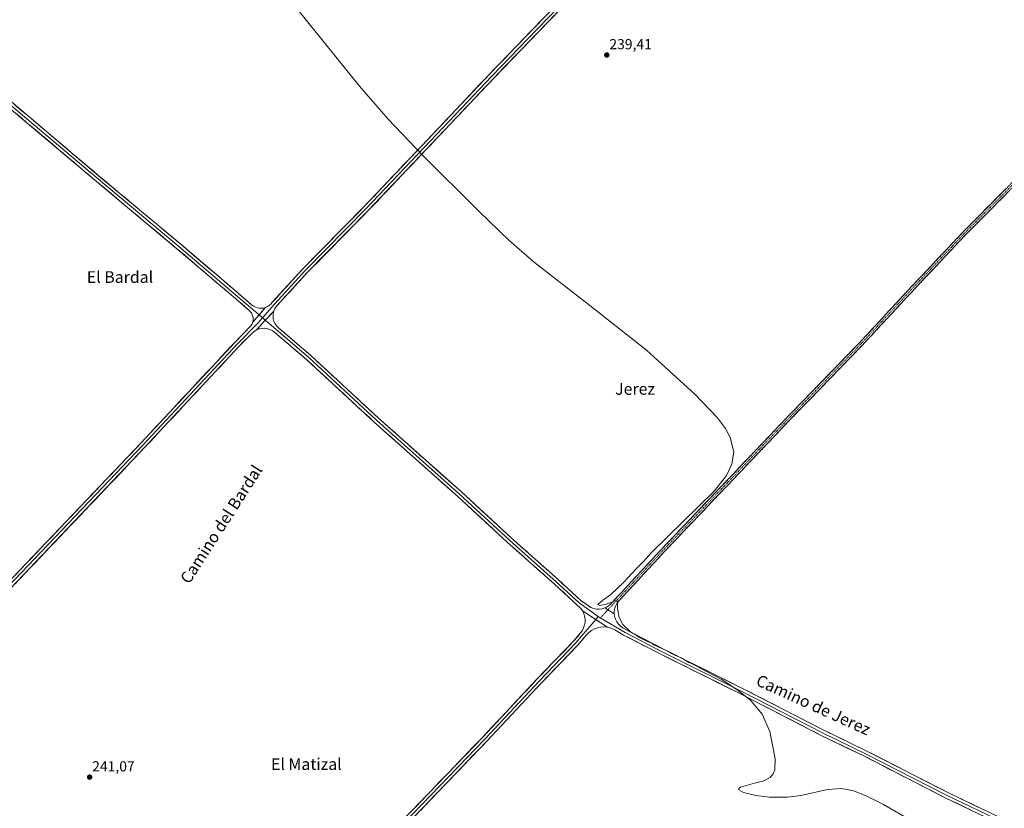
# Model space of a CAD drawing. Units: metres. Extents: x 629488 to 632984, y 4644027 to 4646404.
# Drawn here: x 631786 to 632462, y 4644887 to 4645429 of the extents above; entities that cross this region are included whole.
import ezdxf
from ezdxf.enums import TextEntityAlignment as Align

# ---------------------------------------------------------------- set-up
doc = ezdxf.new("R2010")
doc.units = ezdxf.units.M
doc.header["$MEASUREMENT"] = 0
doc.linetypes.add('TRAZO_Y_PUNTO', pattern=[1, 0.5, -0.25, 0, -0.25])
doc.linetypes.add('TRAZOSX2', pattern=[1.5, 1, -0.5])
for name, color, linetype, lineweight in [('Camino', 19, 'TRAZOSX2', 0), ('Camino Cxs', 19, 'Continuous', 0), ('Camino eje', 19, 'TRAZO_Y_PUNTO', 0), ('Carátula', 7, 'Continuous', 5), ('Curva de nivel normal', 36, 'Continuous', 0), ('Layer 0', 7, 'Continuous', 0), ('Punto de cota en terreno', 7, 'Continuous', 0), ('Rótulo de punto de cota en terreno', 19, 'Continuous', 0), ('Texto cartográfico', 19, 'Continuous', 0)]:
    doc.layers.add(name, color=color, linetype=linetype, lineweight=lineweight)
doc.styles.add('Arial', font='txt', dxfattribs={"height": 0.2})

# ---------------------------------------------------------------- blocks, each defined once
blk = doc.blocks.new('*U159')
at = {"layer": 'Curva de nivel normal', "color": 36, "linetype": 'Continuous', "lineweight": 0}
blk.add_polyline3d([(631972.52, 4645441.08, 240), (632019.57, 4645382.78, 240), (632039.27, 4645360.15, 240), (632062.78, 4645335.48, 240), (632101.38, 4645296.95, 240), (632122.14, 4645276.95, 240), (632139.47, 4645261.68, 240), (632179.68, 4645230.62, 240), (632216.45, 4645201.6, 240), (632249.65, 4645171.44, 240), (632265.13, 4645155, 240), (632270.56, 4645147.68, 240), (632273.88, 4645141.7, 240), (632276.37, 4645131.85, 240), (632275.05, 4645123.2, 240), (632271.31, 4645115.56, 240), (632263.13, 4645105, 240), (632219.92, 4645062.64, 240), (632214.38, 4645056.35, 240), (632209.04, 4645051.24, 240), (632200.84, 4645042.24, 240), (632191.82, 4645033.57, 240), (632186.38, 4645029.91, 240), (632183, 4645026.87, 240), (632184.47, 4645026.18, 240), (632188.86, 4645027.21, 240), (632194.95, 4645029.42, 240), (632196.01, 4645029.51, 240), (632196.61, 4645028.33, 240), (632196.65, 4645024.03, 240), (632197.66, 4645018.04, 240), (632200.26, 4645013.16, 240), (632205.46, 4645008.26, 240), (632208.43, 4645006.44, 240), (632211.25, 4645004.5, 240), (632217.21, 4645001.4, 240), (632220.11, 4645000.25, 240), (632221.58, 4644999.29, 240), (632224.03, 4644998.17, 240), (632226.88, 4644996.61, 240), (632231.45, 4644994.59, 240), (632233.49, 4644993.22, 240), (632235.91, 4644992.14, 240), (632240.28, 4644990.35, 240), (632245.43, 4644987.17, 240), (632247.87, 4644986.28, 240), (632249.42, 4644985.16, 240), (632251.82, 4644984.22, 240), (632253.38, 4644983.12, 240), (632267.71, 4644975.53, 240), (632278.48, 4644968.63, 240), (632288.05, 4644960.89, 240), (632295.79, 4644951.55, 240), (632301.04, 4644939.75, 240), (632304.72, 4644920.99, 240), (632304.42, 4644913.45, 240), (632303.36, 4644910.68, 240), (632301.25, 4644908.22, 240), (632297.02, 4644905.93, 240), (632290.64, 4644904.18, 240), (632280.85, 4644901.51, 240), (632279.72, 4644900.47, 240), (632279.89, 4644899.55, 240), (632282.95, 4644897.79, 240), (632291.49, 4644895.73, 240), (632300.82, 4644894.62, 240), (632313.24, 4644894.51, 240), (632322.53, 4644895.66, 240), (632340.58, 4644899.98, 240), (632350.23, 4644900.55, 240), (632358.43, 4644898.93, 240), (632367.26, 4644895.51, 240), (632379, 4644889.51, 240), (632398.13, 4644878.56, 240)], dxfattribs=at)
blk = doc.blocks.new('5PATER')
at = {"layer": 'Carátula', "linetype": 'Continuous', "lineweight": 5}
h = blk.add_hatch(color=250, dxfattribs=at)
edge = h.paths.add_edge_path()
edge.add_ellipse((0, 0.01), major_axis=(-1.33, -1.34), ratio=0.999422, start_angle=0, end_angle=360)

msp = doc.modelspace()

# ---------------------------------------------------------------- linework, layer by layer
at = {"layer": 'Camino', "color": 19, "linetype": 'TRAZOSX2', "lineweight": 0}
for points in [[(632187.82, 4645024.55), (632189.37, 4645025.31), (632190.8, 4645026.29), (632192.07, 4645027.47), (632193.09, 4645028.56), (632226.17, 4645064.29), (632311.18, 4645153.6), (632362.77, 4645206.84), (632395.83, 4645242.55), (632433.22, 4645282.25), (632469.27, 4645318.63), (632491.04, 4645341.75), (632508.02, 4645360.48), (632529.15, 4645382.87), (632547, 4645401.68), (632557.61, 4645409.84), (632562.38, 4645411.08), (632566.03, 4645415.44)], [(632567.73, 4645413.42), (632563.84, 4645408.77), (632558.77, 4645407.46), (632548.75, 4645399.75), (632531.04, 4645381.09), (632509.93, 4645358.71), (632492.95, 4645339.98), (632471.14, 4645316.83), (632435.09, 4645280.45), (632397.73, 4645240.78), (632364.65, 4645205.05), (632313.05, 4645151.8), (632228.07, 4645062.51), (632197.52, 4645029.5), (632196.31, 4645027.98), (632195.37, 4645026.28), (632194.71, 4645024.45), (632194.35, 4645022.54), (632194.3, 4645020.6)]]:
    msp.add_lwpolyline(points, dxfattribs=at)
at = {"layer": 'Camino Cxs', "color": 19, "linetype": 'Continuous', "lineweight": 0}
msp.add_lwpolyline([(632187.82, 4645024.55), (632194.3, 4645020.6)], dxfattribs=at)
msp.add_polyline3d([(632464.59, 4645310.21, 239.3), (632461.31, 4645306.91, 239.3), (632458.03, 4645303.6, 239.28), (632454.75, 4645300.29, 239.27), (632451.48, 4645296.98, 239.17), (632448.2, 4645293.68, 239.22), (632444.92, 4645290.37, 239.25), (632441.64, 4645287.06, 239.24), (632438.37, 4645283.75, 239.29), (632435.09, 4645280.45, 239.31), (632431.69, 4645276.84, 239.32), (632428.3, 4645273.23, 239.31), (632424.9, 4645269.63, 239.33), (632421.51, 4645266.02, 239.3), (632418.11, 4645262.41, 239.32), (632414.71, 4645258.81, 239.37), (632411.32, 4645255.2, 239.39), (632407.92, 4645251.59, 239.42), (632404.52, 4645247.99, 239.48), (632401.13, 4645244.38, 239.51), (632397.73, 4645240.78, 239.55), (632394.42, 4645237.2, 239.58), (632391.12, 4645233.63, 239.56), (632387.81, 4645230.06, 239.56), (632384.5, 4645226.49, 239.53), (632381.19, 4645222.91, 239.46), (632377.88, 4645219.34, 239.4), (632374.58, 4645215.77, 239.4), (632371.27, 4645212.2, 239.4), (632367.96, 4645208.62, 239.43), (632364.65, 4645205.05, 239.33), (632361.21, 4645201.5, 239.33), (632357.77, 4645197.95, 239.39), (632354.33, 4645194.4, 239.32), (632350.89, 4645190.85, 239.33), (632347.45, 4645187.3, 239.39), (632344.01, 4645183.75, 239.34), (632340.57, 4645180.2, 239.36), (632337.13, 4645176.65, 239.41), (632333.69, 4645173.1, 239.39), (632330.25, 4645169.55, 239.34), (632326.81, 4645166, 239.42), (632323.37, 4645162.45, 239.43), (632319.93, 4645158.9, 239.36), (632316.49, 4645155.35, 239.4), (632313.05, 4645151.8, 239.41), (632309.65, 4645148.22, 239.37), (632306.25, 4645144.65, 239.44), (632302.85, 4645141.08, 239.46), (632299.46, 4645137.51, 239.47), (632296.06, 4645133.94, 239.5), (632292.66, 4645130.37, 239.53), (632289.26, 4645126.8, 239.63), (632285.86, 4645123.22, 239.72), (632282.46, 4645119.65, 239.74), (632279.06, 4645116.08, 239.78), (632275.66, 4645112.51, 239.79), (632272.26, 4645108.94, 239.85), (632268.86, 4645105.37, 239.74), (632265.46, 4645101.8, 239.76), (632262.06, 4645098.22, 239.84), (632258.66, 4645094.65, 239.74), (632255.26, 4645091.08, 239.73), (632251.86, 4645087.51, 239.8), (632248.46, 4645083.94, 239.76), (632245.06, 4645080.37, 239.71), (632241.66, 4645076.8, 239.78), (632238.26, 4645073.22, 239.77), (632234.86, 4645069.65, 239.71), (632231.47, 4645066.08, 239.73), (632228.07, 4645062.51, 239.74), (632224.67, 4645058.84, 239.67), (632221.28, 4645055.17, 239.73), (632217.88, 4645051.51, 239.76), (632214.49, 4645047.84, 239.72), (632211.09, 4645044.17, 239.69), (632207.7, 4645040.51, 239.81), (632204.3, 4645036.84, 239.8), (632200.91, 4645033.17, 239.81), (632197.52, 4645029.5, 239.86), (632196.31, 4645027.98, 239.95), (632195.37, 4645026.28, 239.95), (632194.71, 4645024.45, 239.99), (632194.35, 4645022.54, 240.04), (632194.3, 4645020.6, 240.08), (632191.06, 4645022.57, 240.18), (632187.82, 4645024.55, 240.11), (632189.37, 4645025.31, 240.05), (632190.8, 4645026.29, 239.99), (632192.07, 4645027.47, 239.93), (632193.09, 4645028.56, 239.9), (632196.4, 4645032.14, 239.81), (632199.71, 4645035.71, 239.84), (632203.02, 4645039.28, 239.85), (632206.32, 4645042.85, 239.85), (632209.63, 4645046.43, 239.8), (632212.94, 4645050, 239.81), (632216.25, 4645053.57, 239.86), (632219.55, 4645057.14, 239.83), (632222.86, 4645060.72, 239.78), (632226.17, 4645064.29, 239.84), (632229.57, 4645067.86, 239.81), (632232.97, 4645071.43, 239.8), (632236.37, 4645075.01, 239.82), (632239.77, 4645078.58, 239.82), (632243.17, 4645082.15, 239.76), (632246.57, 4645085.72, 239.82), (632249.97, 4645089.3, 239.83), (632253.37, 4645092.87, 239.77), (632256.77, 4645096.44, 239.76), (632260.17, 4645100.01, 239.82), (632263.57, 4645103.58, 239.76), (632266.97, 4645107.16, 239.76), (632270.37, 4645110.73, 239.83), (632273.77, 4645114.3, 239.8), (632277.17, 4645117.87, 239.82), (632280.58, 4645121.45, 239.75), (632283.98, 4645125.02, 239.74), (632287.38, 4645128.59, 239.67), (632290.78, 4645132.16, 239.59), (632294.18, 4645135.74, 239.58), (632297.58, 4645139.31, 239.58), (632300.98, 4645142.88, 239.56), (632304.38, 4645146.45, 239.54), (632307.78, 4645150.02, 239.53), (632311.18, 4645153.6, 239.55), (632314.62, 4645157.15, 239.5), (632318.06, 4645160.7, 239.52), (632321.5, 4645164.25, 239.54), (632324.93, 4645167.79, 239.5), (632328.37, 4645171.34, 239.44), (632331.81, 4645174.89, 239.49), (632335.25, 4645178.44, 239.5), (632338.69, 4645181.99, 239.46), (632342.13, 4645185.54, 239.46), (632345.57, 4645189.09, 239.49), (632349.01, 4645192.64, 239.41), (632352.45, 4645196.19, 239.38), (632355.89, 4645199.74, 239.44), (632359.33, 4645203.29, 239.39), (632362.77, 4645206.84, 239.38), (632366.07, 4645210.41, 239.4), (632369.38, 4645213.98, 239.37), (632372.69, 4645217.55, 239.34), (632375.99, 4645221.12, 239.36), (632379.3, 4645224.69, 239.46), (632382.61, 4645228.27, 239.53), (632385.91, 4645231.84, 239.55), (632389.22, 4645235.41, 239.58), (632392.53, 4645238.98, 239.58), (632395.83, 4645242.55, 239.58), (632399.23, 4645246.16, 239.54), (632402.63, 4645249.77, 239.52), (632406.03, 4645253.38, 239.42), (632409.43, 4645256.99, 239.41), (632412.83, 4645260.6, 239.4), (632416.23, 4645264.21, 239.32), (632419.62, 4645267.82, 239.33), (632423.02, 4645271.43, 239.36), (632426.42, 4645275.03, 239.36), (632429.82, 4645278.64, 239.38), (632433.22, 4645282.25, 239.35), (632436.5, 4645285.56, 239.33), (632439.77, 4645288.87, 239.28), (632443.05, 4645292.18, 239.27), (632446.33, 4645295.48, 239.22), (632449.61, 4645298.79, 239.18), (632452.88, 4645302.1, 239.27), (632456.16, 4645305.4, 239.31), (632459.44, 4645308.71, 239.33), (632462.71, 4645312.02, 239.29)], dxfattribs=at)
at = {"layer": 'Camino eje', "color": 19, "linetype": 'TRAZO_Y_PUNTO', "lineweight": 0}
for points in [[(632566.73, 4645414.61), (632563.11, 4645409.92), (632558.19, 4645408.65), (632547.87, 4645400.71), (632530.09, 4645381.98), (632508.98, 4645359.6), (632491.99, 4645340.87), (632470.2, 4645317.73), (632434.15, 4645281.35), (632396.78, 4645241.66), (632363.71, 4645205.94), (632312.12, 4645152.7), (632227.12, 4645063.4), (632194.04, 4645027.68), (632189.93, 4645023.26)], [(632189.93, 4645023.26), (632184.73, 4645017.66)]]:
    msp.add_lwpolyline(points, dxfattribs=at)
at = {"layer": 'Layer 0', "linetype": 'Continuous', "lineweight": 0}
for points in [[(632362.41, 4645655), (632357.24, 4645650.96), (632323.43, 4645613.5), (632292.64, 4645580.95), (632266.92, 4645554.12), (632237.23, 4645523.33), (632204.37, 4645487.45), (632185.96, 4645468.24), (632141.35, 4645422.04), (632110.23, 4645389.82), (632063.88, 4645340.76), (632023.87, 4645298.54), (631982.44, 4645256.47), (631961.17, 4645233.13), (631952.91, 4645223.73)], [(631954.89, 4645230.84), (631956.35, 4645231.49), (631957.67, 4645232.39), (631958.82, 4645233.49), (631959.68, 4645234.47), (631980.99, 4645257.84), (632022.43, 4645299.93), (632062.42, 4645342.14), (632108.79, 4645391.2), (632139.91, 4645423.43), (632184.52, 4645469.63), (632202.91, 4645488.82), (632235.77, 4645524.7), (632265.48, 4645555.51), (632291.19, 4645582.33), (632321.97, 4645614.85), (632354.1, 4645650.46), (632354.96, 4645651.59), (632355.62, 4645652.86), (632356.05, 4645654.21), (632356.26, 4645655.62), (632356.22, 4645657.04), (632355.94, 4645658.44)], [(632362.96, 4645650.53), (632360.4, 4645650.38), (632358.87, 4645649.85), (632358.29, 4645649.14), (632324.9, 4645612.14), (632294.08, 4645579.57), (632268.36, 4645552.74), (632238.69, 4645521.96), (632205.83, 4645486.08), (632187.4, 4645466.85), (632142.79, 4645420.66), (632111.68, 4645388.44), (632065.33, 4645339.39), (632025.31, 4645297.15), (631983.89, 4645255.09), (631962.78, 4645231.94), (631961.93, 4645230.83), (631961.23, 4645229.61), (631960.7, 4645228.31)], [(631553.36, 4645567.23), (631556.06, 4645562.69), (631559.37, 4645559.39), (631563.24, 4645556.87), (631578.19, 4645543.36), (631631.35, 4645498.3), (631691.52, 4645447.5), (631743.43, 4645403.37), (631793.91, 4645360.82), (631840.26, 4645321.61), (631896.78, 4645274.3), (631934.09, 4645242.55), (631945.69, 4645232.57), (631946.82, 4645231.74), (631948.06, 4645231.09), (631949.38, 4645230.63), (631950.75, 4645230.37), (631952.15, 4645230.32), (631953.54, 4645230.48), (631954.89, 4645230.84)], [(631550.99, 4645560.49), (631562.11, 4645555.19), (631576.87, 4645541.86), (631630.06, 4645496.77), (631690.22, 4645445.97), (631742.13, 4645401.84), (631792.62, 4645359.29), (631838.97, 4645320.08), (631895.49, 4645272.78), (631932.79, 4645241.03), (631950.57, 4645225.74)], [(631946.28, 4645220.85), (631946.49, 4645222.13), (631946.49, 4645223.43), (631946.29, 4645224.71), (631945.89, 4645225.94), (631945.3, 4645227.1), (631944.54, 4645228.15), (631943.63, 4645229.07), (631931.49, 4645239.51), (631894.2, 4645271.25), (631837.68, 4645318.55), (631791.33, 4645357.77), (631740.84, 4645400.31), (631688.93, 4645444.45), (631628.76, 4645495.25), (631575.56, 4645540.35), (631560.99, 4645553.51), (631556.59, 4645553.76), (631552.1, 4645553.63), (631547.75, 4645552.56)], [(631954.89, 4645230.84), (631950.57, 4645225.74), (631946.28, 4645220.85)], [(631954.89, 4645230.84), (631950.57, 4645225.74), (631946.28, 4645220.85)], [(631960.7, 4645228.31), (631954.86, 4645222.05), (631948.92, 4645215.54)], [(631960.7, 4645228.31), (631954.86, 4645222.05), (631948.92, 4645215.54)], [(631960.7, 4645228.31), (631960.28, 4645226.58), (631960.16, 4645224.81), (631960.34, 4645223.03), (631960.82, 4645221.32), (631961.57, 4645219.71), (631962.59, 4645218.25), (631963.84, 4645216.98), (631986.04, 4645197.91), (632032.56, 4645154.88), (632089.39, 4645104.24), (632123.84, 4645072.49), (632155.75, 4645044.07), (632171.55, 4645029.54), (632176.63, 4645025.91), (632178.31, 4645024.91), (632180.14, 4645024.2), (632182.05, 4645023.8), (632184.01, 4645023.73), (632185.95, 4645023.98), (632187.82, 4645024.55)], [(631952.91, 4645223.73), (631949.74, 4645220.11), (631935.77, 4645205.99), (631870.84, 4645136.29), (631778.29, 4645038.98), (631707.17, 4644965), (631653.19, 4644908.49), (631590.01, 4644842.45), (631564.13, 4644815.14), (631520, 4644767.99), (631485.55, 4644730.37), (631416.65, 4644658.61), (631365.06, 4644603.37), (631322.67, 4644558.28), (631293.14, 4644527.96), (631244.46, 4644477.8), (631192.18, 4644421.49), (631164.24, 4644392.28), (631118.94, 4644344.66), (631086.56, 4644310.16), (631068.9, 4644294.03)], [(631776.84, 4645040.36), (631869.38, 4645137.66), (631934.32, 4645207.37), (631944.11, 4645217.27), (631945.02, 4645218.34), (631945.75, 4645219.55), (631946.28, 4645220.85)], [(631950.57, 4645225.74), (631952.91, 4645223.73)], [(631952.91, 4645223.73), (631954.86, 4645222.05)], [(631954.86, 4645222.05), (631958.83, 4645218.64), (631984.7, 4645196.42), (632031.22, 4645153.4), (632088.05, 4645102.75), (632122.5, 4645071), (632154.41, 4645042.59), (632170.28, 4645027.98), (632183.31, 4645018.68)], [(631948.92, 4645215.54), (631947.16, 4645214.44), (631945.59, 4645213.08), (631937.21, 4645204.6), (631872.29, 4645134.92), (631779.73, 4645037.6), (631708.61, 4644963.62), (631654.64, 4644907.11), (631591.46, 4644841.07), (631565.59, 4644813.77), (631521.47, 4644766.63), (631487.01, 4644729), (631418.1, 4644657.24), (631366.52, 4644602), (631324.12, 4644556.9), (631294.58, 4644526.57), (631245.91, 4644476.42), (631193.63, 4644420.12), (631165.69, 4644390.9), (631120.4, 4644343.29), (631087.96, 4644308.73), (631081.03, 4644301.26), (631079.84, 4644296.58), (631078.37, 4644285.65)], [(632172.48, 4645022.6), (632171.45, 4645024.09), (632170.23, 4645025.41), (632168.84, 4645026.56), (632153.07, 4645041.1), (632121.16, 4645069.52), (632086.71, 4645101.27), (632029.87, 4645151.91), (631983.37, 4645194.92), (631961.48, 4645213.73), (631959.94, 4645214.85), (631958.23, 4645215.71), (631956.4, 4645216.29), (631954.51, 4645216.56), (631952.6, 4645216.53), (631950.72, 4645216.18), (631948.92, 4645215.54)], [(632187.82, 4645024.55), (632194.3, 4645020.6)], [(631738.99, 4644552.38), (631793.3, 4644608.96), (631826.7, 4644644.01), (631855.13, 4644673.77), (631884.9, 4644705.85), (631933.53, 4644757.12), (631968.91, 4644793.83), (632001.65, 4644828.88), (632048.57, 4644878.09), (632104.02, 4644935.87), (632141.28, 4644975.66), (632166.33, 4645001.66), (632171.23, 4645007.46), (632172.41, 4645009.11), (632173.32, 4645010.91), (632173.95, 4645012.84), (632174.27, 4645014.83), (632174.28, 4645016.86), (632173.98, 4645018.86), (632173.37, 4645020.79), (632172.48, 4645022.6)], [(632172.48, 4645022.6), (632189.78, 4645011.29)], [(632172.48, 4645022.6), (632189.78, 4645011.29)], [(632183.31, 4645018.68), (632181.59, 4645016.64)], [(632183.31, 4645018.68), (632184.73, 4645017.66)], [(632184.73, 4645017.66), (632201.72, 4645007.66), (632227.27, 4644994.49), (632282.36, 4644967.02), (632337.29, 4644938.76), (632366.82, 4644924.48), (632422.22, 4644896.06), (632467.15, 4644874.47), (632506.04, 4644854.63), (632536.84, 4644839.39), (632563.19, 4644825.73), (632570.36, 4644820.76)], [(632194.3, 4645020.6), (632194.57, 4645018.64), (632195.16, 4645016.75), (632196.04, 4645014.98), (632197.21, 4645013.38), (632198.62, 4645012), (632200.23, 4645010.86), (632202.68, 4645009.41), (632228.18, 4644996.27), (632283.27, 4644968.81), (632338.18, 4644940.55), (632367.71, 4644926.27), (632423.11, 4644897.85), (632468.03, 4644876.26), (632506.94, 4644856.41), (632537.74, 4644841.17), (632563.36, 4644828.05), (632565.34, 4644826.89), (632567.48, 4644826.03), (632569.72, 4644825.51), (632572.01, 4644825.33), (632574.3, 4644825.5)], [(632181.59, 4645016.64), (632167.81, 4645000.32), (632142.73, 4644974.28), (632105.48, 4644934.49), (632050.02, 4644876.71), (632003.1, 4644827.51), (631970.36, 4644792.45), (631934.97, 4644755.74), (631886.35, 4644704.48), (631856.59, 4644672.4), (631828.15, 4644642.63), (631794.74, 4644607.58), (631740.45, 4644551.01), (631708.06, 4644515.87), (631662.34, 4644468.03), (631610.27, 4644412.79), (631559.26, 4644358.6), (631528.78, 4644326.43), (631482.22, 4644277.96), (631440.31, 4644234.14), (631395.64, 4644187.36), (631356.06, 4644145.24), (631314.58, 4644101), (631296.88, 4644082.34)], [(632189.78, 4645011.29), (632187.49, 4645011.53), (632185.2, 4645011.43), (632182.94, 4645010.99), (632180.78, 4645010.21), (632178.76, 4645009.12), (632176.92, 4645007.74), (632175.31, 4645006.1), (632169.3, 4644998.98), (632144.18, 4644972.91), (632106.93, 4644933.11), (632051.46, 4644875.32), (632004.56, 4644826.14), (631971.81, 4644791.08), (631936.42, 4644754.36), (631887.81, 4644703.11), (631858.05, 4644671.03), (631829.59, 4644641.25), (631796.19, 4644606.19), (631741.91, 4644549.64)], [(632565.08, 4644814.42), (632565.13, 4644816.34), (632564.86, 4644818.24), (632564.26, 4644820.06), (632563.36, 4644821.75), (632562.18, 4644823.27), (632560.76, 4644824.56), (632559.13, 4644825.58), (632535.93, 4644837.6), (632505.14, 4644852.84), (632466.26, 4644872.68), (632421.33, 4644894.27), (632365.92, 4644922.69), (632336.4, 4644936.98), (632281.46, 4644965.24), (632226.37, 4644992.7), (632200.75, 4645005.91), (632194.79, 4645009.42), (632193.2, 4645010.24), (632191.52, 4645010.86), (632189.78, 4645011.29)]]:
    msp.add_lwpolyline(points, dxfattribs=at)
for points in [[(632153.08, 4645431.32, 239.35), (632149.65, 4645427.76, 239.38), (632146.22, 4645424.21, 239.36), (632142.79, 4645420.66, 239.37), (632139.33, 4645417.08, 239.38), (632135.87, 4645413.5, 239.4), (632132.42, 4645409.92, 239.39), (632128.96, 4645406.34, 239.37), (632125.5, 4645402.76, 239.41), (632122.05, 4645399.18, 239.42), (632118.59, 4645395.6, 239.41), (632115.14, 4645392.02, 239.45), (632111.68, 4645388.44, 239.52), (632108.37, 4645384.93, 239.59), (632105.06, 4645381.43, 239.64), (632101.75, 4645377.93, 239.67), (632098.44, 4645374.42, 239.67), (632095.13, 4645370.92, 239.65), (632091.82, 4645367.42, 239.7), (632088.5, 4645363.91, 239.71), (632085.19, 4645360.41, 239.71), (632081.88, 4645356.91, 239.77), (632078.57, 4645353.4, 239.8), (632075.26, 4645349.9, 239.81), (632071.95, 4645346.4, 239.86), (632068.64, 4645342.89, 239.92), (632065.33, 4645339.39, 239.96), (632062, 4645335.87, 240.02), (632058.66, 4645332.35, 240.07), (632055.33, 4645328.83, 240.1), (632051.99, 4645325.31, 240.12), (632048.66, 4645321.79, 240.15), (632045.32, 4645318.27, 240.16), (632041.99, 4645314.75, 240.15), (632038.65, 4645311.23, 240.13), (632035.32, 4645307.71, 240.13), (632031.98, 4645304.19, 240.12), (632028.65, 4645300.67, 240.11), (632025.31, 4645297.15, 240.14), (632021.86, 4645293.64, 240.15), (632018.41, 4645290.14, 240.15), (632014.96, 4645286.63, 240.16), (632011.5, 4645283.13, 240.16), (632008.05, 4645279.62, 240.15), (632004.6, 4645276.12, 240.15), (632001.15, 4645272.62, 240.17), (631997.7, 4645269.11, 240.17), (631994.25, 4645265.61, 240.15), (631990.79, 4645262.1, 240.17), (631987.34, 4645258.6, 240.2), (631983.89, 4645255.09, 240.15), (631980.88, 4645251.79, 240.19), (631977.86, 4645248.48, 240.2), (631974.84, 4645245.17, 240.21), (631971.83, 4645241.86, 240.24), (631968.81, 4645238.56, 240.23), (631965.8, 4645235.25, 240.22), (631962.78, 4645231.94, 240.3), (631961.93, 4645230.83, 240.31), (631961.23, 4645229.61, 240.32), (631960.7, 4645228.31, 240.33), (631957.78, 4645225.18, 240.43), (631954.86, 4645222.05, 240.51), (631951.89, 4645218.8, 240.46), (631948.92, 4645215.54, 240.42), (631947.16, 4645214.44, 240.38), (631945.59, 4645213.08, 240.36), (631942.8, 4645210.25, 240.33), (631940, 4645207.43, 240.31), (631937.21, 4645204.6, 240.33), (631933.96, 4645201.12, 240.34), (631930.72, 4645197.63, 240.34), (631927.47, 4645194.15, 240.35), (631924.23, 4645190.66, 240.36), (631920.98, 4645187.18, 240.36), (631917.73, 4645183.7, 240.37), (631914.49, 4645180.21, 240.38), (631911.24, 4645176.73, 240.42), (631908, 4645173.25, 240.44), (631904.75, 4645169.76, 240.43), (631901.51, 4645166.28, 240.44), (631898.26, 4645162.79, 240.46), (631895.01, 4645159.31, 240.46), (631891.77, 4645155.83, 240.47), (631888.52, 4645152.34, 240.48), (631885.28, 4645148.86, 240.47), (631882.03, 4645145.37, 240.48), (631878.78, 4645141.89, 240.49), (631875.54, 4645138.41, 240.49), (631872.29, 4645134.92, 240.45), (631868.86, 4645131.32, 240.47), (631865.44, 4645127.71, 240.46), (631862.01, 4645124.11, 240.45), (631858.58, 4645120.5, 240.47), (631855.15, 4645116.9, 240.48), (631851.72, 4645113.3, 240.45), (631848.3, 4645109.69, 240.46), (631844.87, 4645106.09, 240.48), (631841.44, 4645102.48, 240.47), (631838.01, 4645098.88, 240.49), (631834.58, 4645095.27, 240.51), (631831.15, 4645091.67, 240.51), (631827.73, 4645088.06, 240.53), (631824.3, 4645084.46, 240.55), (631820.87, 4645080.85, 240.57), (631817.44, 4645077.25, 240.6), (631814.01, 4645073.64, 240.65), (631810.58, 4645070.04, 240.72), (631807.16, 4645066.43, 240.76), (631803.73, 4645062.83, 240.79), (631800.3, 4645059.23, 240.78), (631796.87, 4645055.62, 240.84), (631793.44, 4645052.02, 240.87), (631790.02, 4645048.41, 240.89), (631786.59, 4645044.81, 240.92), (631783.16, 4645041.2, 240.95)], [(631783.69, 4645047.57, 240.87), (631787.12, 4645051.17, 240.82), (631790.55, 4645054.78, 240.84), (631793.98, 4645058.38, 240.81), (631797.4, 4645061.98, 240.79), (631800.83, 4645065.59, 240.74), (631804.26, 4645069.19, 240.7), (631807.69, 4645072.8, 240.6), (631811.11, 4645076.4, 240.58), (631814.54, 4645080, 240.53), (631817.97, 4645083.61, 240.45), (631821.4, 4645087.21, 240.44), (631824.82, 4645090.82, 240.44), (631828.25, 4645094.42, 240.41), (631831.68, 4645098.02, 240.36), (631835.11, 4645101.63, 240.38), (631838.53, 4645105.23, 240.39), (631841.96, 4645108.83, 240.38), (631845.39, 4645112.44, 240.36), (631848.82, 4645116.04, 240.41), (631852.24, 4645119.65, 240.39), (631855.67, 4645123.25, 240.38), (631859.1, 4645126.85, 240.36), (631862.53, 4645130.46, 240.37), (631865.95, 4645134.06, 240.41), (631869.38, 4645137.66, 240.4), (631872.63, 4645141.15, 240.37), (631875.87, 4645144.64, 240.41), (631879.12, 4645148.12, 240.4), (631882.37, 4645151.61, 240.37), (631885.62, 4645155.09, 240.39), (631888.86, 4645158.58, 240.37), (631892.11, 4645162.06, 240.36), (631895.36, 4645165.55, 240.37), (631898.6, 4645169.03, 240.34), (631901.85, 4645172.52, 240.31), (631905.1, 4645176, 240.35), (631908.35, 4645179.49, 240.33), (631911.59, 4645182.97, 240.3), (631914.84, 4645186.46, 240.32), (631918.09, 4645189.94, 240.31), (631921.33, 4645193.43, 240.33), (631924.58, 4645196.91, 240.29), (631927.83, 4645200.4, 240.3), (631931.08, 4645203.89, 240.32), (631934.32, 4645207.37, 240.29), (631937.58, 4645210.67, 240.3), (631940.85, 4645213.97, 240.32), (631944.11, 4645217.27, 240.3), (631945.02, 4645218.34, 240.34), (631945.75, 4645219.55, 240.36), (631946.28, 4645220.85, 240.35), (631948.43, 4645223.3, 240.38), (631950.57, 4645225.74, 240.49), (631952.73, 4645228.29, 240.48), (631954.89, 4645230.84, 240.24), (631956.35, 4645231.49, 240.23), (631957.67, 4645232.39, 240.2), (631958.82, 4645233.49, 240.19), (631959.68, 4645234.47, 240.2), (631962.72, 4645237.81, 240.13), (631965.76, 4645241.14, 240.18), (631968.81, 4645244.48, 240.17), (631971.85, 4645247.82, 240.04), (631974.9, 4645251.16, 240.09), (631977.94, 4645254.5, 240.06), (631980.99, 4645257.84, 240.01), (631984.44, 4645261.35, 240.09), (631987.89, 4645264.86, 240.09), (631991.35, 4645268.36, 240.05), (631994.8, 4645271.87, 240.11), (631998.26, 4645275.38, 240.11), (632001.71, 4645278.89, 240.07), (632005.16, 4645282.39, 240.08), (632008.62, 4645285.9, 240.1), (632012.07, 4645289.41, 240.08), (632015.53, 4645292.91, 240.09), (632018.98, 4645296.42, 240.1), (632022.43, 4645299.93, 240.09), (632025.77, 4645303.44, 240.05), (632029.1, 4645306.96, 240.08), (632032.43, 4645310.48, 240.08), (632035.76, 4645314, 240.06), (632039.1, 4645317.51, 240.12), (632042.43, 4645321.03, 240.09), (632045.76, 4645324.55, 240.11), (632049.09, 4645328.07, 240.09), (632052.43, 4645331.59, 240.07), (632055.76, 4645335.1, 240.05), (632059.09, 4645338.62, 239.98), (632062.42, 4645342.14, 239.9), (632065.74, 4645345.64, 239.87), (632069.05, 4645349.15, 239.82), (632072.36, 4645352.65, 239.77), (632075.67, 4645356.16, 239.8), (632078.98, 4645359.66, 239.77), (632082.29, 4645363.16, 239.7), (632085.61, 4645366.67, 239.71), (632088.92, 4645370.17, 239.69), (632092.23, 4645373.68, 239.62), (632095.54, 4645377.18, 239.67), (632098.85, 4645380.69, 239.67), (632102.16, 4645384.19, 239.61), (632105.47, 4645387.7, 239.57), (632108.79, 4645391.2, 239.5), (632112.24, 4645394.78, 239.42), (632115.7, 4645398.36, 239.38), (632119.16, 4645401.94, 239.42), (632122.62, 4645405.53, 239.42), (632126.08, 4645409.11, 239.4), (632129.53, 4645412.69, 239.4), (632132.99, 4645416.27, 239.37), (632136.45, 4645419.85, 239.39), (632139.91, 4645423.43, 239.39), (632143.34, 4645426.99, 239.35), (632146.77, 4645430.54, 239.35)], [(631783.09, 4645369.94, 240.31), (631786.7, 4645366.9, 240.24), (631790.3, 4645363.86, 240.29), (631793.91, 4645360.82, 240.32), (631797.47, 4645357.81, 240.32), (631801.04, 4645354.79, 240.34), (631804.6, 4645351.77, 240.29), (631808.17, 4645348.76, 240.33), (631811.73, 4645345.74, 240.3), (631815.3, 4645342.73, 240.25), (631818.87, 4645339.71, 240.28), (631822.43, 4645336.69, 240.28), (631826, 4645333.68, 240.34), (631829.56, 4645330.66, 240.31), (631833.13, 4645327.65, 240.3), (631836.69, 4645324.63, 240.31), (631840.26, 4645321.61, 240.25), (631844.03, 4645318.46, 240.29), (631847.79, 4645315.31, 240.29), (631851.56, 4645312.15, 240.26), (631855.33, 4645309, 240.3), (631859.1, 4645305.84, 240.29), (631862.87, 4645302.69, 240.29), (631866.63, 4645299.54, 240.39), (631870.4, 4645296.38, 240.35), (631874.17, 4645293.23, 240.38), (631877.94, 4645290.07, 240.37), (631881.71, 4645286.92, 240.32), (631885.47, 4645283.77, 240.25), (631889.24, 4645280.61, 240.31), (631893.01, 4645277.46, 240.32), (631896.78, 4645274.3, 240.37), (631900.51, 4645271.13, 240.36), (631904.24, 4645267.95, 240.36), (631907.97, 4645264.78, 240.34), (631911.7, 4645261.6, 240.24), (631915.44, 4645258.42, 240.22), (631919.17, 4645255.25, 240.28), (631922.9, 4645252.07, 240.27), (631926.63, 4645248.9, 240.31), (631930.36, 4645245.72, 240.24), (631934.09, 4645242.55, 240.25), (631936.99, 4645240.05, 240.31), (631939.89, 4645237.56, 240.26), (631942.79, 4645235.06, 240.32), (631945.69, 4645232.57, 240.27), (631946.82, 4645231.74, 240.28), (631948.06, 4645231.09, 240.28), (631949.38, 4645230.63, 240.27), (631950.75, 4645230.37, 240.26), (631952.15, 4645230.32, 240.26), (631953.54, 4645230.48, 240.26), (631954.89, 4645230.84, 240.24), (631954.89, 4645230.84, 240.24), (631952.73, 4645228.29, 240.48), (631950.57, 4645225.74, 240.49), (631948.43, 4645223.3, 240.38), (631946.28, 4645220.85, 240.35), (631946.49, 4645222.13, 240.31), (631946.49, 4645223.43, 240.28), (631946.29, 4645224.71, 240.32), (631945.89, 4645225.94, 240.35), (631945.3, 4645227.1, 240.36), (631944.54, 4645228.15, 240.33), (631943.63, 4645229.07, 240.28), (631940.6, 4645231.68, 240.3), (631937.56, 4645234.29, 240.21), (631934.53, 4645236.9, 240.27), (631931.49, 4645239.51, 240.17), (631927.76, 4645242.68, 240.25), (631924.03, 4645245.85, 240.28), (631920.3, 4645249.03, 240.26), (631916.57, 4645252.2, 240.32), (631912.85, 4645255.38, 240.23), (631909.12, 4645258.55, 240.26), (631905.39, 4645261.72, 240.32), (631901.66, 4645264.9, 240.25), (631897.93, 4645268.07, 240.31), (631894.2, 4645271.25, 240.34), (631890.43, 4645274.4, 240.33), (631886.66, 4645277.55, 240.38), (631882.89, 4645280.71, 240.31), (631879.13, 4645283.86, 240.33), (631875.36, 4645287.02, 240.37), (631871.59, 4645290.17, 240.32), (631867.82, 4645293.32, 240.33), (631864.06, 4645296.48, 240.37), (631860.29, 4645299.63, 240.31), (631856.52, 4645302.78, 240.34), (631852.75, 4645305.94, 240.33), (631848.99, 4645309.09, 240.34), (631845.22, 4645312.25, 240.32), (631841.45, 4645315.4, 240.25), (631837.68, 4645318.55, 240.21), (631834.12, 4645321.57, 240.28), (631830.55, 4645324.59, 240.29), (631826.99, 4645327.6, 240.31), (631823.42, 4645330.62, 240.32), (631819.85, 4645333.63, 240.32), (631816.29, 4645336.65, 240.3), (631812.72, 4645339.67, 240.3), (631809.16, 4645342.68, 240.31), (631805.59, 4645345.7, 240.3), (631802.02, 4645348.72, 240.27), (631798.46, 4645351.73, 240.36), (631794.89, 4645354.75, 240.38), (631791.33, 4645357.77, 240.41), (631787.72, 4645360.81, 240.36), (631784.11, 4645363.84, 240.32)], [(632439.3, 4644885.63, 239.38), (632434.81, 4644887.79, 239.46), (632430.32, 4644889.95, 239.41), (632425.82, 4644892.11, 239.51), (632421.33, 4644894.27, 239.43), (632417.07, 4644896.46, 239.55), (632412.81, 4644898.64, 239.42), (632408.54, 4644900.83, 239.48), (632404.28, 4644903.01, 239.45), (632400.02, 4644905.2, 239.46), (632395.76, 4644907.39, 239.56), (632391.5, 4644909.57, 239.47), (632387.23, 4644911.76, 239.6), (632382.97, 4644913.94, 239.52), (632378.71, 4644916.13, 239.65), (632374.45, 4644918.32, 239.67), (632370.19, 4644920.5, 239.64), (632365.92, 4644922.69, 239.72), (632361.71, 4644924.73, 239.61), (632357.49, 4644926.77, 239.72), (632353.27, 4644928.81, 239.61), (632349.05, 4644930.85, 239.69), (632344.83, 4644932.89, 239.69), (632340.61, 4644934.93, 239.63), (632336.4, 4644936.98, 239.8), (632332.17, 4644939.15, 239.62), (632327.94, 4644941.32, 239.76), (632323.72, 4644943.5, 239.62), (632319.49, 4644945.67, 239.66), (632315.27, 4644947.85, 239.7), (632311.04, 4644950.02, 239.68), (632306.81, 4644952.19, 239.84), (632302.59, 4644954.37, 239.66), (632298.36, 4644956.54, 239.88), (632294.14, 4644958.72, 239.87), (632289.91, 4644960.89, 239.88), (632285.68, 4644963.06, 239.92), (632281.46, 4644965.24, 239.84), (632277.22, 4644967.35, 240.05), (632272.98, 4644969.46, 239.87), (632268.75, 4644971.58, 239.99), (632264.51, 4644973.69, 239.91), (632260.27, 4644975.8, 239.88), (632256.03, 4644977.91, 239.96), (632251.8, 4644980.03, 239.83), (632247.56, 4644982.14, 239.99), (632243.32, 4644984.25, 239.82), (632239.08, 4644986.36, 239.96), (632234.85, 4644988.48, 239.96), (632230.61, 4644990.59, 239.91), (632226.37, 4644992.7, 239.99), (632222.1, 4644994.9, 239.84), (632217.83, 4644997.11, 239.98), (632213.56, 4644999.31, 240.02), (632209.29, 4645001.51, 240.12), (632205.02, 4645003.71, 240.08), (632200.75, 4645005.91, 240.07), (632197.77, 4645007.66, 240.2), (632194.79, 4645009.42, 240.18), (632193.2, 4645010.24, 240.15), (632191.52, 4645010.86, 240.14), (632189.78, 4645011.29, 240.17), (632186.32, 4645013.55, 240.34), (632182.86, 4645015.81, 240.38), (632179.4, 4645018.08, 240.38), (632175.94, 4645020.34, 240.35), (632172.48, 4645022.6, 240.23), (632171.45, 4645024.09, 240.23), (632170.23, 4645025.41, 240.19), (632168.84, 4645026.56, 240.16), (632165.68, 4645029.47, 240.13), (632162.53, 4645032.38, 240.18), (632159.37, 4645035.29, 240.22), (632156.22, 4645038.2, 240.27), (632153.07, 4645041.1, 240.23), (632149.52, 4645044.26, 240.22), (632145.98, 4645047.42, 240.22), (632142.43, 4645050.58, 240.17), (632138.88, 4645053.73, 240.18), (632135.34, 4645056.89, 240.22), (632131.79, 4645060.05, 240.21), (632128.25, 4645063.21, 240.15), (632124.7, 4645066.36, 240.19), (632121.16, 4645069.52, 240.2), (632117.71, 4645072.7, 240.16), (632114.27, 4645075.87, 240.15), (632110.82, 4645079.05, 240.14), (632107.38, 4645082.22, 240.15), (632103.93, 4645085.4, 240.11), (632100.49, 4645088.57, 240.13), (632097.04, 4645091.75, 240.11), (632093.6, 4645094.92, 240.1), (632090.15, 4645098.1, 240.14), (632086.71, 4645101.27, 240.12), (632083.16, 4645104.44, 240.11), (632079.6, 4645107.6, 240.14), (632076.05, 4645110.77, 240.11), (632072.5, 4645113.93, 240.03), (632068.95, 4645117.1, 240.09), (632065.4, 4645120.26, 240.08), (632061.84, 4645123.43, 240.09), (632058.29, 4645126.59, 240.09), (632054.74, 4645129.76, 240.07), (632051.19, 4645132.92, 240.08), (632047.63, 4645136.09, 240.13), (632044.08, 4645139.25, 240.16), (632040.53, 4645142.42, 240.16), (632036.98, 4645145.58, 240.12), (632033.43, 4645148.75, 240.11), (632029.87, 4645151.91, 240.15), (632026.3, 4645155.22, 240.13), (632022.72, 4645158.53, 240.16), (632019.14, 4645161.84, 240.17), (632015.57, 4645165.15, 240.16), (632011.99, 4645168.46, 240.16), (632008.41, 4645171.76, 240.19), (632004.84, 4645175.07, 240.23), (632001.26, 4645178.38, 240.27), (631997.68, 4645181.69, 240.31), (631994.1, 4645185, 240.31), (631990.53, 4645188.31, 240.34), (631986.95, 4645191.62, 240.32), (631983.37, 4645194.92, 240.3), (631979.72, 4645198.06, 240.33), (631976.08, 4645201.19, 240.33), (631972.43, 4645204.32, 240.27), (631968.78, 4645207.46, 240.3), (631965.13, 4645210.59, 240.32), (631961.48, 4645213.73, 240.32), (631959.94, 4645214.85, 240.31), (631958.23, 4645215.71, 240.31), (631956.4, 4645216.29, 240.31), (631954.51, 4645216.56, 240.38), (631952.6, 4645216.53, 240.42), (631950.72, 4645216.18, 240.44), (631948.92, 4645215.54, 240.42), (631951.89, 4645218.8, 240.46), (631954.86, 4645222.05, 240.51), (631957.78, 4645225.18, 240.43), (631960.7, 4645228.31, 240.33), (631960.28, 4645226.58, 240.32), (631960.16, 4645224.81, 240.3), (631960.34, 4645223.03, 240.29), (631960.82, 4645221.32, 240.34), (631961.57, 4645219.71, 240.41), (631962.59, 4645218.25, 240.44), (631963.84, 4645216.98, 240.39), (631967.54, 4645213.8, 240.39), (631971.24, 4645210.62, 240.36), (631974.94, 4645207.44, 240.33), (631978.64, 4645204.27, 240.35), (631982.34, 4645201.09, 240.33), (631986.04, 4645197.91, 240.29), (631989.61, 4645194.6, 240.32), (631993.19, 4645191.29, 240.33), (631996.77, 4645187.98, 240.32), (632000.35, 4645184.67, 240.34), (632003.93, 4645181.36, 240.33), (632007.51, 4645178.05, 240.32), (632011.09, 4645174.74, 240.25), (632014.67, 4645171.43, 240.23), (632018.25, 4645168.12, 240.22), (632021.83, 4645164.81, 240.22), (632025.4, 4645161.5, 240.21), (632028.98, 4645158.19, 240.21), (632032.56, 4645154.88, 240.23), (632036.11, 4645151.71, 240.19), (632039.67, 4645148.55, 240.19), (632043.22, 4645145.38, 240.18), (632046.77, 4645142.22, 240.15), (632050.32, 4645139.05, 240.18), (632053.87, 4645135.89, 240.16), (632057.43, 4645132.72, 240.17), (632060.98, 4645129.56, 240.18), (632064.53, 4645126.39, 240.16), (632068.08, 4645123.23, 240.18), (632071.63, 4645120.06, 240.2), (632075.19, 4645116.9, 240.15), (632078.74, 4645113.73, 240.18), (632082.29, 4645110.57, 240.2), (632085.84, 4645107.4, 240.18), (632089.39, 4645104.24, 240.17), (632092.84, 4645101.06, 240.16), (632096.28, 4645097.89, 240.09), (632099.73, 4645094.71, 240.13), (632103.17, 4645091.54, 240.13), (632106.62, 4645088.36, 240.18), (632110.06, 4645085.19, 240.19), (632113.51, 4645082.01, 240.21), (632116.95, 4645078.84, 240.26), (632120.4, 4645075.66, 240.24), (632123.84, 4645072.49, 240.24), (632127.39, 4645069.33, 240.26), (632130.93, 4645066.17, 240.23), (632134.48, 4645063.01, 240.22), (632138.02, 4645059.86, 240.24), (632141.57, 4645056.7, 240.21), (632145.11, 4645053.54, 240.23), (632148.66, 4645050.38, 240.23), (632152.21, 4645047.23, 240.22), (632155.75, 4645044.07, 240.22), (632158.91, 4645041.16, 240.23), (632162.07, 4645038.26, 240.25), (632165.23, 4645035.35, 240.23), (632168.39, 4645032.44, 240.19), (632171.55, 4645029.54, 240.23), (632174.09, 4645027.72, 240.08), (632176.63, 4645025.91, 240.11), (632178.31, 4645024.91, 240.2), (632180.14, 4645024.2, 240.24), (632182.05, 4645023.8, 240.24), (632184.01, 4645023.73, 240.22), (632185.95, 4645023.98, 240.17), (632187.82, 4645024.55, 240.11), (632187.82, 4645024.55, 240.11), (632191.06, 4645022.57, 240.18), (632194.3, 4645020.6, 240.08), (632194.57, 4645018.64, 240.1), (632195.16, 4645016.75, 240.13), (632196.04, 4645014.98, 240.16), (632197.21, 4645013.38, 240.14), (632198.62, 4645012, 240.07), (632200.23, 4645010.86, 240.02), (632202.68, 4645009.41, 239.99), (632206.93, 4645007.22, 239.82), (632211.18, 4645005.03, 239.96), (632215.43, 4645002.84, 239.81), (632219.68, 4645000.65, 239.89), (632223.93, 4644998.46, 239.9), (632228.18, 4644996.27, 239.88), (632232.42, 4644994.16, 239.94), (632236.65, 4644992.04, 239.79), (632240.89, 4644989.93, 239.89), (632245.13, 4644987.82, 239.78), (632249.37, 4644985.71, 239.84), (632253.6, 4644983.59, 239.84), (632257.84, 4644981.48, 239.79), (632262.08, 4644979.37, 239.91), (632266.32, 4644977.26, 239.84), (632270.55, 4644975.14, 239.93), (632274.79, 4644973.03, 239.85), (632279.03, 4644970.92, 239.9), (632283.27, 4644968.81, 239.88), (632287.49, 4644966.63, 239.81), (632291.71, 4644964.46, 239.91), (632295.94, 4644962.29, 239.77), (632300.16, 4644960.11, 239.88), (632304.39, 4644957.94, 239.78), (632308.61, 4644955.77, 239.79), (632312.84, 4644953.59, 239.83), (632317.06, 4644951.42, 239.68), (632321.28, 4644949.25, 239.83), (632325.51, 4644947.07, 239.7), (632329.73, 4644944.9, 239.78), (632333.96, 4644942.73, 239.72), (632338.18, 4644940.55, 239.73), (632342.4, 4644938.51, 239.74), (632346.62, 4644936.47, 239.63), (632350.84, 4644934.43, 239.77), (632355.05, 4644932.39, 239.6), (632359.27, 4644930.35, 239.68), (632363.49, 4644928.31, 239.64), (632367.71, 4644926.27, 239.61), (632371.97, 4644924.08, 239.67), (632376.23, 4644921.9, 239.54), (632380.49, 4644919.71, 239.65), (632384.76, 4644917.52, 239.51), (632389.02, 4644915.34, 239.56), (632393.28, 4644913.15, 239.53), (632397.54, 4644910.97, 239.53), (632401.8, 4644908.78, 239.61), (632406.06, 4644906.6, 239.47), (632410.33, 4644904.41, 239.58), (632414.59, 4644902.22, 239.48), (632418.85, 4644900.04, 239.56), (632423.11, 4644897.85, 239.46), (632427.6, 4644895.69, 239.45), (632432.09, 4644893.53, 239.46), (632436.59, 4644891.38, 239.35), (632441.08, 4644889.22, 239.41), (632445.57, 4644887.06, 239.23), (632450.06, 4644884.9, 239.38)], [(632055.1, 4644884.89, 240.31), (632058.36, 4644888.28, 240.26), (632061.62, 4644891.68, 240.26), (632064.88, 4644895.08, 240.29), (632068.15, 4644898.48, 240.21), (632071.41, 4644901.88, 240.21), (632074.67, 4644905.28, 240.27), (632077.93, 4644908.68, 240.23), (632081.19, 4644912.08, 240.16), (632084.45, 4644915.47, 240.22), (632087.72, 4644918.87, 240.2), (632090.98, 4644922.27, 240.27), (632094.24, 4644925.67, 240.29), (632097.5, 4644929.07, 240.29), (632100.76, 4644932.47, 240.32), (632104.02, 4644935.87, 240.28), (632107.41, 4644939.48, 240.26), (632110.8, 4644943.1, 240.27), (632114.19, 4644946.72, 240.3), (632117.57, 4644950.34, 240.29), (632120.96, 4644953.96, 240.32), (632124.35, 4644957.57, 240.29), (632127.73, 4644961.19, 240.35), (632131.12, 4644964.81, 240.32), (632134.51, 4644968.43, 240.28), (632137.89, 4644972.04, 240.33), (632141.28, 4644975.66, 240.26), (632144.41, 4644978.91, 240.29), (632147.54, 4644982.16, 240.31), (632150.67, 4644985.41, 240.34), (632153.8, 4644988.66, 240.32), (632156.93, 4644991.91, 240.21), (632160.06, 4644995.16, 240.3), (632163.2, 4644998.41, 240.31), (632166.33, 4645001.66, 240.21), (632168.78, 4645004.56, 240.23), (632171.23, 4645007.46, 240.23), (632172.41, 4645009.11, 240.22), (632173.32, 4645010.91, 240.23), (632173.95, 4645012.84, 240.24), (632174.27, 4645014.83, 240.25), (632174.28, 4645016.86, 240.23), (632173.98, 4645018.86, 240.21), (632173.37, 4645020.79, 240.21), (632172.48, 4645022.6, 240.23), (632175.94, 4645020.34, 240.35), (632179.4, 4645018.08, 240.38), (632182.86, 4645015.81, 240.38), (632186.32, 4645013.55, 240.34), (632189.78, 4645011.29, 240.17), (632189.78, 4645011.29, 240.17), (632187.49, 4645011.53, 240.18), (632185.2, 4645011.43, 240.19), (632182.94, 4645010.99, 240.19), (632180.78, 4645010.21, 240.18), (632178.76, 4645009.12, 240.21), (632176.92, 4645007.74, 240.25), (632175.31, 4645006.1, 240.17), (632172.31, 4645002.54, 240.18), (632169.3, 4644998.98, 240.12), (632166.16, 4644995.72, 240.09), (632163.02, 4644992.46, 240.18), (632159.88, 4644989.2, 240.12), (632156.74, 4644985.94, 240.15), (632153.6, 4644982.68, 240.2), (632150.46, 4644979.42, 240.16), (632147.32, 4644976.17, 240.21), (632144.18, 4644972.91, 240.17), (632140.79, 4644969.29, 240.14), (632137.41, 4644965.67, 240.21), (632134.02, 4644962.05, 240.21), (632130.63, 4644958.44, 240.09), (632127.25, 4644954.82, 240.2), (632123.86, 4644951.2, 240.18), (632120.47, 4644947.58, 240.14), (632117.09, 4644943.97, 240.17), (632113.7, 4644940.35, 240.2), (632110.31, 4644936.73, 240.18), (632106.93, 4644933.11, 240.18), (632103.67, 4644929.72, 240.2), (632100.4, 4644926.32, 240.2), (632097.14, 4644922.92, 240.25), (632093.88, 4644919.52, 240.23), (632090.62, 4644916.12, 240.18), (632087.35, 4644912.72, 240.21), (632084.09, 4644909.32, 240.18), (632080.83, 4644905.92, 240.17), (632077.57, 4644902.52, 240.22), (632074.3, 4644899.12, 240.18), (632071.04, 4644895.72, 240.18), (632067.78, 4644892.32, 240.24), (632064.52, 4644888.92, 240.15), (632061.25, 4644885.52, 240.16)]]:
    msp.add_polyline3d(points, dxfattribs=at)

# ---------------------------------------------------------------- block references
at = {"layer": 'Curva de nivel normal', "color": 36, "linetype": 'Continuous', "lineweight": 0}
msp.add_blockref('*U159', (0, 0), dxfattribs=at)
at = {"layer": 'Punto de cota en terreno', "linetype": 'Continuous', "lineweight": 0}
for p in [(632189.2, 4645404.25, 239.41), (631834.32, 4644908.36, 241.07)]:
    msp.add_blockref('5PATER', p, dxfattribs=at)

# ---------------------------------------------------------------- texts
at = {"layer": 'Rótulo de punto de cota en terreno', "color": 19, "linetype": 'Continuous', "lineweight": 0, "style": 'Arial'}
for s, p in [('239,41', (632190.96, 4645406.01)), ('241,07', (631836.08, 4644910.12))]:
    msp.add_text(s, height=7, dxfattribs=at).set_placement(p, align=Align.BOTTOM_LEFT)
at = {"layer": 'Texto cartográfico', "color": 19, "linetype": 'Continuous', "lineweight": 0, "style": 'Arial'}
for s, p in [('El Bardal', (631855.16, 4645251.78)), ('Jerez', (632208.6, 4645174.95)), ('El Matizal', (631983.05, 4644917.33))]:
    msp.add_text(s, height=8, dxfattribs=at).set_placement(p, align=Align.MIDDLE_CENTER)
for s, rotation, p in [('Camino del Bardal', 57.31744, (631924.62, 4645082.05)), ('Camino de Jerez', -24.52504, (632330.95, 4644958.01))]:
    msp.add_text(s, height=8, rotation=rotation, dxfattribs=at).set_placement(p, align=Align.MIDDLE_CENTER)

doc.saveas('drawing.dxf')
